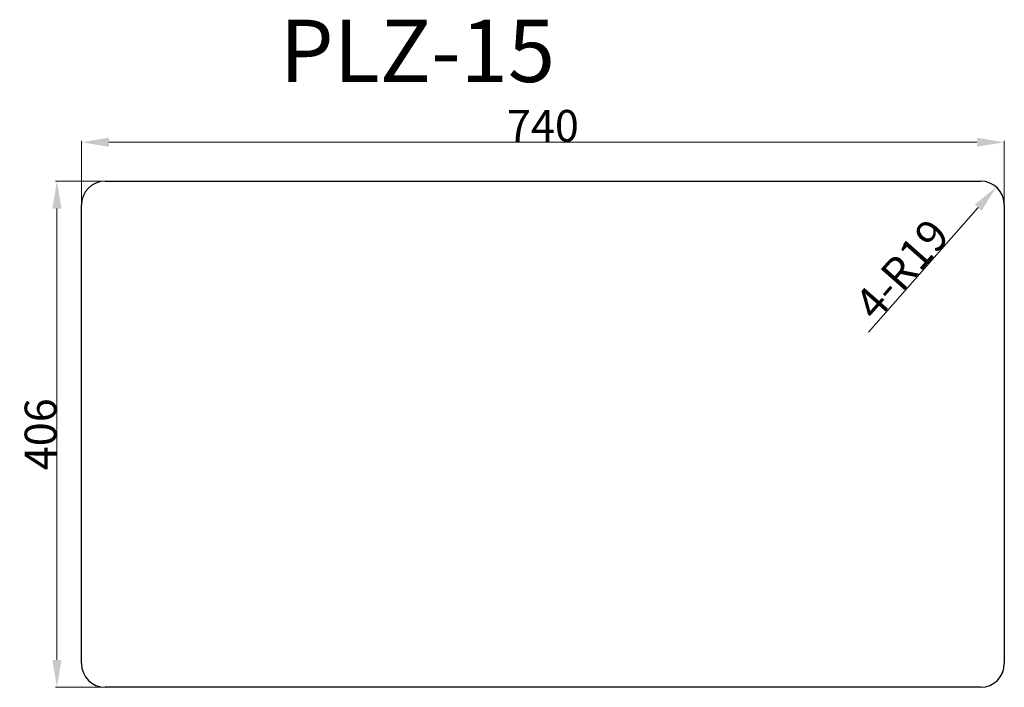
# Model space of a CAD drawing. Units: millimetres. Extents: x 1573 to 2363, y 591 to 1127.
import ezdxf

# ---------------------------------------------------------------- set-up
doc = ezdxf.new("R2010")
doc.units = ezdxf.units.MM
doc.layers.get('Defpoints').update_dxf_attribs({"color": 24})
doc.layers.add('6下模板', color=6, linetype='Continuous', lineweight=30)
doc.styles.get("Standard").update_dxf_attribs({"font": 'txt', "bigfont": 'gbcbig.shx'})
doc.dimstyles.new('usally', dxfattribs={"dimtxt": 25.4, "dimasz": 22, "dimexe": 1.25, "dimexo": 2, "dimgap": 0.5, "dimtad": 1, "dimzin": 9, "dimdsep": 46, "dimtxsty": 'Standard', "dimcen": 0, "dimclrd": 104, "dimclre": 104, "dimclrt": 200, "dimazin": 2, "dimtfac": 1, "dimtmove": 0, "dimatfit": 3, "dimfxl": 1, "dimtolj": 1, "dimtzin": 0, "dimlwd": 9, "dimlwe": 9, "dimarcsym": 0})

# ---------------------------------------------------------------- blocks, each defined once
blk = doc.blocks.new('*D6')
at = {"color": 104, "lineweight": 9, "ltscale": 0.6}
for p, q in [((1623.03, 952.63), (1623.03, 1029.92)), ((1645.03, 1028.67), (2341.03, 1028.67)), ((2363.03, 952.63), (2363.03, 1029.92))]:
    blk.add_line(p, q, dxfattribs=at)
at = {"color": 104, "ltscale": 0.6}
for points in [[(1645.03, 1032.33), (1645.03, 1025), (1623.03, 1028.67)], [(2341.03, 1032.33), (2341.03, 1025), (2363.03, 1028.67)]]:
    blk.add_solid(points, dxfattribs=at)
at = {"layer": 'Defpoints', "color": 0, "ltscale": 0.6}
for p in [(2363.03, 1028.67), (1623.03, 950.63), (2363.03, 950.63)]:
    blk.add_point(p, dxfattribs=at)
at = {"color": 200, "lineweight": 25, "ltscale": 0.6, "insert": (1993.03, 1041.87), "char_height": 25.4, "attachment_point": 5}
blk.add_mtext('\\A1;740', dxfattribs=at)
blk = doc.blocks.new('*D7')
at = {"color": 104, "lineweight": 9, "ltscale": 0.6}
for p, q in [((1688.72, 997.47), (1602.1, 997.47)), ((1603.35, 975.47), (1603.35, 613.47)), ((1688.72, 591.47), (1602.1, 591.47))]:
    blk.add_line(p, q, dxfattribs=at)
at = {"color": 104, "ltscale": 0.6}
for points in [[(1599.68, 975.47), (1607.01, 975.47), (1603.35, 997.47)], [(1599.68, 613.47), (1607.01, 613.47), (1603.35, 591.47)]]:
    blk.add_solid(points, dxfattribs=at)
at = {"layer": 'Defpoints', "color": 0, "ltscale": 0.6}
for p in [(1690.72, 997.47), (1603.35, 591.47), (1690.72, 591.47)]:
    blk.add_point(p, dxfattribs=at)
at = {"color": 200, "lineweight": 25, "ltscale": 0.6, "insert": (1590.15, 794.47), "char_height": 25.4, "attachment_point": 5, "rotation": 90}
blk.add_mtext('\\A1;406', dxfattribs=at)
blk = doc.blocks.new('*D8')
at = {"color": 104, "lineweight": 9, "ltscale": 0.6}
blk.add_line((2254, 876.45), (2342.05, 976.22), dxfattribs=at)
at = {"color": 104, "ltscale": 0.6}
blk.add_solid([(2339.3, 978.65), (2344.8, 973.79), (2356.6, 992.72)], dxfattribs=at)
at = {"layer": 'Defpoints', "color": 0, "ltscale": 0.6}
for p in [(2356.6, 992.72), (2344.03, 978.47)]:
    blk.add_point(p, dxfattribs=at)
at = {"color": 200, "lineweight": 25, "ltscale": 0.6, "insert": (2280.85, 926.82), "char_height": 25.4, "attachment_point": 5, "rotation": 48.57307}
blk.add_mtext('\\A1;4-R19', dxfattribs=at)

msp = doc.modelspace()

# ---------------------------------------------------------------- linework, layer by layer
at = {"layer": '6下模板', "lineweight": 25, "ltscale": 0.6}
for p, q in [((1642.031, 997.47), (2344.031, 997.47)), ((1623.031, 610.47), (1623.031, 978.47)), ((2363.031, 978.47), (2363.031, 610.47)), ((2344.031, 591.47), (1642.031, 591.47))]:
    msp.add_line(p, q, dxfattribs=at)
for centre, start, end in [((1642.031, 978.47), 90, 180), ((2344.031, 978.47), 0, 90), ((1642.031, 610.47), 180, 270), ((2344.031, 610.47), 270, 0)]:
    msp.add_arc(centre, 19, start, end, dxfattribs=at)

# ---------------------------------------------------------------- texts
at = {"layer": '6下模板', "lineweight": 25, "ltscale": 0.6, "insert": (1782.067, 1126.979), "char_height": 50, "width": 346.42131, "attachment_point": 1}
msp.add_mtext('PLZ-15', dxfattribs=at)

# ---------------------------------------------------------------- dimensions: what is measured, and where the dimension line sits
at = {"lineweight": 25, "ltscale": 0.6}
dim = msp.add_linear_dim(base=(2363.031, 1028.666), p1=(1623.031, 950.635), p2=(2363.031, 950.635), dimstyle='usally', dxfattribs=at)
dim.commit()
dim.dimension.update_dxf_attribs({"geometry": '*D6', "text_midpoint": (1993.031, 1041.866)})
dim = msp.add_linear_dim(base=(1603.345, 591.47), p1=(1690.721, 997.47), p2=(1690.721, 591.47), angle=90, dimstyle='usally', dxfattribs=at)
dim.commit()
dim.dimension.update_dxf_attribs({"geometry": '*D7', "text_midpoint": (1603.345, 794.47), "dimtype": 160})
dim = msp.add_radius_dim(center=(2344.031, 978.47), mpoint=(2356.602, 992.716), text='4-<>', dimstyle='usally', dxfattribs=at)
dim.commit()
dim.dimension.update_dxf_attribs({"geometry": '*D8', "text_midpoint": (2290.745, 918.086), "dimtype": 164})

doc.saveas('drawing.dxf')
